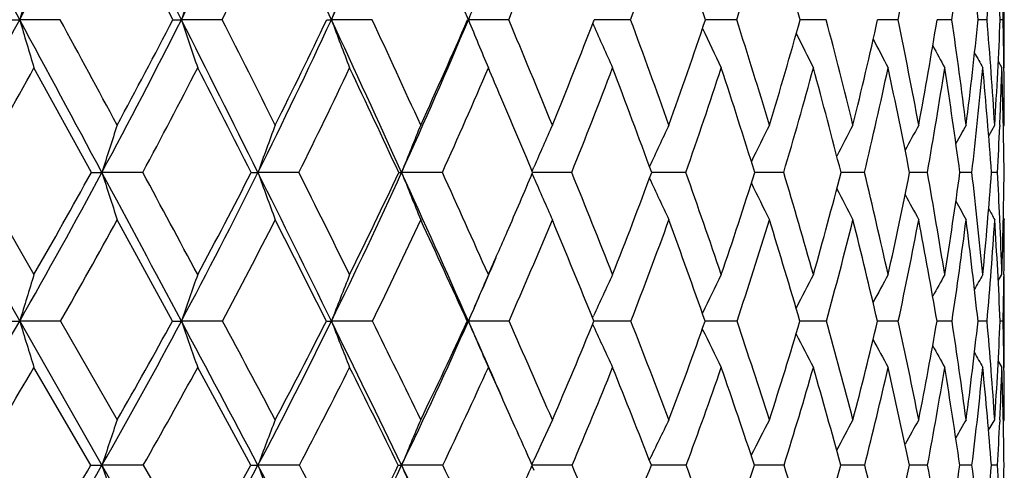
# Model space of a CAD drawing. Units: inches. Extents: x 0 to 11, y 0 to 8.5.
# Drawn here: x 8 to 8.2, y 5.4 to 5.5 of the extents above; entities that cross this region are included whole.
import ezdxf

# ---------------------------------------------------------------- set-up
doc = ezdxf.new("R2010")
doc.units = ezdxf.units.IN
doc.header["$LTSCALE"] = 0.605
doc.header["$MEASUREMENT"] = 0
doc.layers.get('0').update_dxf_attribs({"linetype": 'CONTINUOUS'})

msp = doc.modelspace()

# ---------------------------------------------------------------- linework, layer by layer
at = {"color": 7, "linetype": 'CONTINUOUS'}
for p, q in [((7.5147170828, 6.3837034098), (8.1123125122, 5.3355497263)), ((8.2232058033, 5.5277662538), (8.2232058033, 5.5465972502)), ((8.0388406791, 5.5371678317), (8.030935087, 5.5371643602)), ((8.0704758066, 5.5371678317), (8.062512005, 5.5371643602)), ((8.0997584168, 5.5371678317), (8.0918085271, 5.5371643602)), ((8.1184131502, 5.5371678317), (8.1185593394, 5.5371643602)), ((8.1264233217, 5.5371678317), (8.1185593394, 5.5371643602)), ((8.1428470349, 5.5364266059), (8.1429859911, 5.536111563)), ((8.1502290399, 5.5371678317), (8.1431338796, 5.5371643998)), ((8.1709599831, 5.5371678317), (8.1648429685, 5.5371645098)), ((8.1884284086, 5.5371678317), (8.1833462703, 5.5371647025)), ((8.2024761198, 5.5371678317), (8.1984748781, 5.5371650033)), ((8.2129758982, 5.5371678317), (8.2100917489, 5.537165454)), ((8.2198326565, 5.5371678317), (8.2180917642, 5.5371661243)), ((8.2229842985, 5.5371678317), (8.2224022603, 5.5371671352)), ((8.2220357497, 5.5290334042), (8.2227385807, 5.5277662538)), ((8.2231398584, 5.5277705082), (8.2231378936, 5.5279367264)), ((8.0449305329, 5.5073229117), (8.0337201405, 5.5277662538)), ((8.2201578543, 5.5144715408), (8.2213379714, 5.5165860029)), ((8.2223223249, 5.5165445303), (8.2223130347, 5.5163240273)), ((8.2230285688, 5.5162702939), (8.2232058033, 5.5165860029)), ((8.0222719814, 5.5073229117), (8.0337201405, 5.4873680311)), ((8.0549745721, 5.5073229117), (8.0469908575, 5.5073189512)), ((8.085465027, 5.5073229117), (8.0774620499, 5.5073189512)), ((8.1134672198, 5.5073229117), (8.1055174564, 5.5073189512)), ((8.1310045104, 5.5070842033), (8.1313505403, 5.506285318)), ((8.1310066562, 5.5075584633), (8.1313519056, 5.5083562323)), ((8.1387275583, 5.5073229117), (8.1311054325, 5.5073189569)), ((8.1610172811, 5.5073229117), (8.1543495426, 5.507319026)), ((8.1801345288, 5.5073229117), (8.1744832506, 5.507319182)), ((8.1959061728, 5.5073229117), (8.1913225558, 5.5073194484)), ((8.2081893826, 5.5073229117), (8.2047149516, 5.507319864)), ((8.2168729196, 5.5073229117), (8.21453911, 5.5073204927)), ((8.2218781442, 5.5073229117), (8.2207059902, 5.5073214433)), ((8.0607770601, 5.4782863114), (8.0499792785, 5.4980900493)), ((8.2223267947, 5.4981325601), (8.2223166387, 5.4983627206)), ((8.2230266381, 5.4984063953), (8.2232058033, 5.4980900493)), ((8.2220260909, 5.486121276), (8.2227385807, 5.4873680311)), ((8.2220261806, 5.4861212246), (8.2227385807, 5.4873680311)), ((8.2231420321, 5.4873635699), (8.2231379904, 5.4869980522)), ((8.2232058033, 5.4692367346), (8.2232058033, 5.4873680311)), ((8.0389285187, 5.4782863114), (8.0309350878, 5.4782818258)), ((8.0389285187, 5.4782863114), (8.0499792785, 5.4590116132)), ((8.0705577043, 5.4782863114), (8.0625120059, 5.4782818258)), ((8.0998336309, 5.4782863114), (8.0918085281, 5.4782818258)), ((8.1183429175, 5.4782863114), (8.1185593405, 5.4782818258)), ((8.126491171, 5.4782863114), (8.1185593405, 5.4782818258)), ((8.1428142326, 5.4789201618), (8.1429875112, 5.4792988994)), ((8.15028891, 5.4782863114), (8.1430714464, 5.4782818414)), ((8.1710113318, 5.4782863114), (8.1647884613, 5.4782819438)), ((8.1884707709, 5.4782863114), (8.183300694, 5.4782821607)), ((8.202509112, 5.4782863114), (8.1984386546, 5.4782825277)), ((8.2129992216, 5.4782863114), (8.210065208, 5.4782831038)), ((8.2198460998, 5.4782863114), (8.2180751243, 5.4782839882)), ((8.22298774, 5.4782863114), (8.2223956509, 5.478285355)), ((8.1428110758, 5.4776503594), (8.1429858222, 5.4772690363)), ((8.2220216305, 5.470480958), (8.2227385807, 5.4692367346)), ((8.0448300495, 5.4501251788), (8.0337201405, 5.4692367346)), ((8.0760528982, 5.4501251788), (8.0656963851, 5.4692367346)), ((8.2231437431, 5.4692411678), (8.2231390859, 5.469620387)), ((8.2201359057, 5.4569430783), (8.2213379714, 5.4590116132)), ((8.2223369528, 5.4589670951), (8.222317236, 5.4585246515)), ((8.223021932, 5.4586970293), (8.2232058033, 5.4590116132)), ((8.1309678282, 5.4502613889), (8.1313531066, 5.4511150374)), ((8.1309678755, 5.4502613547), (8.1313531119, 5.4511150357)), ((8.0550729182, 5.4501251788), (8.0469915257, 5.4501196043)), ((8.0550729182, 5.4501251788), (8.0656963851, 5.4315866802)), ((8.0855560558, 5.4501251788), (8.0774628043, 5.4501196043)), ((8.113550107, 5.4501251788), (8.1055182902, 5.4501196043)), ((8.1309650754, 5.4499841294), (8.1313511601, 5.4491290132)), ((8.1388015532, 5.4501251788), (8.1310285383, 5.450119607)), ((8.1610817136, 5.4501251788), (8.1542459833, 5.4501196801)), ((8.1801888154, 5.4501251788), (8.174425072, 5.4501198891)), ((8.1959498219, 5.4501251788), (8.1912750103, 5.4501202503)), ((8.2052647789, 5.4501213242), (8.2046784798, 5.4501208262)), ((8.2082219989, 5.4501251788), (8.2052647789, 5.4501213242)), ((8.2168942076, 5.4501251788), (8.2145140389, 5.4501217104)), ((8.2218879113, 5.4501251788), (8.2206924913, 5.450123064))]:
    msp.add_line(p, q, dxfattribs=at)
for centre, radius, start, end in [((-4.4359378025, -1.1905182927), 14.1663203945, 28.3532854825, 28.4939522656), ((6.6943240676, 6.2583150321), 1.5187453074, 331.6515107057, 332.9547865762), ((1.9668861111, 2.4633581383), 6.8267810664, 26.7601764353, 27.0480454277), ((6.8266156426, 6.1602110479), 1.3840617738, 333.2461688536, 334.6555808404), ((4.1160869005, 3.6911599673), 4.3833884919, 24.9063531662, 25.3479510566), ((6.9384997679, 6.0724670829), 1.2714834246, 335.1018548027, 336.6123399399), ((5.1973077658, 4.3097394312), 3.1686405149, 22.7907292306, 23.3919837978), ((1.763766521, 2.2922350946), 7.0839950718, 27.2623388678, 27.453855005), ((6.8529239184, 6.1500277907), 1.3630957156, 333.281406145, 334.2668426042), ((7.055933594, 5.9835750624), 1.159839503, 337.3632702423, 338.4843783236), ((7.1316838988, 5.9119600745), 1.0853125954, 339.7979885168, 340.9766260711), ((6.2934003683, 4.9151945443), 1.972093359, 18.3841989983, 19.0292830415), ((7.1911799955, 5.8463764037), 1.027413629, 342.4848351708, 343.7106121182), ((6.5998985057, 5.0970284782), 1.6434817068, 15.5339369157, 16.2963377081), ((7.2609873085, 5.7280584805), 0.9606458356, 348.5384230174, 349.8154824783), ((7.2699370186, 5.6723238813), 0.9526749111, 351.8439267905, 353.1197321202), ((7.0894307471, 5.422203861), 1.1345010652, 5.8160156228, 6.884688895), ((7.2598455317, 5.6164508523), 0.9632554579, 355.278794337, 356.5329385095), ((7.1732542927, 5.4946145009), 1.0500106147, 2.3226376149, 3.4716894268), ((9.5682694546, 5.0883951528), 1.6014964125, 163.3748661678, 163.7267434795), ((9.4403660365, 5.0772786666), 1.4525758442, 161.1498576991, 161.5425610732), ((9.3573106078, 5.0656349344), 1.3504945448, 159.1367991174, 159.5644731971), ((9.3036905747, 5.0535565064), 1.2800049224, 157.3885056896, 157.8014606796), ((7.2438388731, 5.5579353062), 0.9793656376, 358.7849503952, 359.3272165955), ((6.7382678148, 6.2346929171), 1.4688549159, 330.317194753, 331.6485189691), ((8.0310225242, 6.416169092), 0.8790047362, 269.8388718101, 269.9943006162), ((-3.5402270182, -0.7069514733), 13.1484134026, 28.2048339389, 28.3525139605), ((9.1807062665, 5.8727781217), 1.1977522123, 196.2723206704, 196.7412155116), ((-2.2712013066, -0.0557883949), 11.7293701919, 28.3644768269, 28.4787940015), ((6.8668126594, 6.1400309091), 1.3390836422, 331.8035461034, 333.2429519695), ((6.8691491331, 6.1540592809), 1.3419135638, 331.6375283659, 332.6315865423), ((8.062581112, 5.9626800874), 0.4255157328, 269.7683734371, 269.9906947262), ((2.4259021263, 2.6950288572), 6.3126147627, 26.4555380207, 26.7585121999), ((9.0932199606, 5.8811627636), 1.0865973455, 198.456413207, 198.9796469452), ((2.7784752192, 2.86049321), 5.9304179657, 26.6075016624, 26.8301201703), ((6.9765814542, 6.0548753044), 1.2295348901, 333.5551514622, 335.0983189054), ((6.9812008627, 6.0673517305), 1.229853652, 333.3954368849, 334.4629211604), ((8.0918589502, 5.667652216), 0.1304878655, 269.5814767584, 269.9778597497), ((4.4273485994, 3.8358921958), 4.0401229609, 24.4379103308, 24.9036853571), ((9.0386653604, 5.8899450824), 1.0104415375, 200.4344300509, 201.0041889457), ((4.5972301493, 3.9101174897), 3.8619939254, 24.5803336638, 24.9165632198), ((7.0695544701, 5.9777875454), 1.1377873295, 335.5754678392, 337.2156841973), ((7.076438971, 5.9889261555), 1.1356917598, 335.4236633679, 336.5603742554), ((9.0048573064, 5.898807662), 0.9572408078, 202.1973289118, 202.8062121821), ((5.5363716749, 4.4517577738), 2.8082881844, 22.2824916526, 22.7370413638), ((7.1560491395, 5.9176112227), 1.0578626647, 337.722669801, 338.9222790334), ((8.9839556649, 5.9072231999), 0.919213707, 203.8113956435, 204.3812265027), ((6.1078230067, 4.7818724427), 2.1775889256, 19.7184087915, 20.2947303129), ((7.2205813541, 5.8523529723), 0.9954766234, 340.2879854522, 341.5415224354), ((6.4883556448, 5.0034537669), 1.7652218166, 16.8992666388, 17.5987787919), ((7.2700857295, 5.7920893218), 0.9481726152, 343.10837039, 344.4038219713), ((6.7551723182, 5.1620693138), 1.4815268876, 13.8447238319, 14.6659898124), ((7.3041785985, 5.7356542317), 0.916058808, 346.1640879306, 347.486226698), ((6.9605047586, 5.283872666), 1.2675374956, 10.5792192149, 11.5271633006), ((7.3220526255, 5.6816958222), 0.8997235651, 349.4256251843, 350.7561864116), ((7.0979034583, 5.3763204664), 1.1266136965, 7.151991576, 8.2082034738), ((7.3224322444, 5.6285949173), 0.9003138867, 352.8532592879, 354.1715531824), ((7.1958208841, 5.4519276398), 1.027553405, 3.6076961272, 4.7584116033), ((7.3034637491, 5.5743688245), 0.9196912212, 356.3978194651, 357.6817854798), ((7.2456593887, 5.5162894238), 0.9775478951, 0.6826847831, 1.2238127926), ((8.972042426, 5.9152263506), 0.8925827557, 205.1796759437, 205.7273212362), ((8.9656014778, 5.92237482), 0.8738450039, 206.3549342862, 206.8449269007), ((8.962574457, 5.928457144), 0.8609775004, 207.3174743551, 207.7355080503), ((8.9613746867, 5.9331977685), 0.8523905628, 208.0704964623, 208.4010642592), ((8.9611669727, 5.9365058291), 0.8472716481, 208.6182007138, 208.8434820046), ((6.7693941323, 6.2223547404), 1.4425579436, 330.2860990582, 331.2167280707), ((6.8958321474, 6.1282855747), 1.3149926956, 331.821659273, 332.8274847686), ((2.2403305669, 2.5371409808), 6.548184973, 26.9741577708, 27.1750492521), ((7.0039722628, 6.043583956), 1.2071464313, 333.6253649067, 334.7034553322), ((4.3827608429, 3.7728195808), 4.1064894422, 24.9850047805, 25.3000944323), ((7.0956484523, 5.9668721559), 1.1167544722, 335.7006336446, 336.8463493049), ((5.3578684748, 4.3454224502), 3.0068025738, 23.0364614524, 23.1551905321), ((7.1718868135, 5.8970217749), 1.0424232489, 338.0474022855, 339.2538612061), ((6.0494698165, 4.7331054807), 2.2427521701, 20.1945325687, 20.7520155875), ((7.2331158114, 5.832990163), 0.9833922391, 340.660365096, 341.917951671), ((6.45509685, 4.9682812544), 1.8019044132, 17.4066223658, 18.0891539489), ((7.2792844994, 5.7737032262), 0.9394089883, 343.5271124092, 344.8231243847), ((6.7366197104, 5.1344005241), 1.5017436593, 14.3784910056, 15.1851663675), ((7.3099153852, 5.717963956), 0.9106861837, 346.6264230679, 347.9449747441), ((6.9381393186, 5.2579565082), 1.2908907206, 11.1380680064, 12.0643727217), ((7.3241026582, 5.6643718383), 0.8979274478, 349.9270694538, 351.24936598), ((7.072161994, 5.3522809731), 1.1528504196, 7.7288836269, 8.7555198239), ((7.320454514, 5.6112395965), 0.9024215397, 353.3875413021, 354.6925947585), ((7.1778499962, 5.4309499447), 1.0456488955, 4.1885461605, 5.3126077933), ((7.2880570225, 5.5567980321), 0.9351323219, 357.532892405, 358.2209301829), ((7.2507904067, 5.4975174046), 0.9724187606, 0.577759007, 1.7825767004), ((7.2723358954, 5.5165720289), 0.9508699081, 0.0008420139, 0.6747930795), ((5.4499508525, 4.3844836537), 2.9067779065, 22.7234214557, 23.0381778335), ((9.4986253643, 5.0443140132), 1.5236851098, 161.9435537199, 162.3096983911), ((9.3966958354, 5.0322801897), 1.402155343, 159.7937257248, 160.196717654), ((9.3302870461, 5.0199113379), 1.318190703, 157.8653117315, 158.2994912389), ((9.285673318, 5.0082038031), 1.258018438, 156.1644152975, 156.573543641), ((9.2576156248, 4.9965332618), 1.2166424665, 154.6942170718, 155.1158695034), ((9.2389602238, 4.9862387262), 1.1867112525, 153.4547107722, 153.8391582217), ((9.2271836155, 4.9773004417), 1.1657636945, 152.4448099586, 152.7816756774), ((9.2193339763, 4.9703722173), 1.150734087, 151.6624261591, 151.9408638978), ((9.2150233692, 4.9650851804), 1.1413578071, 151.1055790139, 151.3131897824), ((7.3122219601, 5.5557841784), 0.9109461387, 356.9504921303, 357.5172980409), ((6.9138518346, 6.1149186283), 1.2857610248, 330.3207564833, 331.7993769865), ((6.9160217597, 6.1284028096), 1.2884778841, 330.1643882414, 331.1821900167), ((8.0470242655, 6.0606042635), 0.5532853133, 269.7831817981, 269.996540413), ((-2.5884880052, -0.1963061322), 12.0683366596, 28.0475813208, 28.203896859), ((9.0987293742, 5.8427852843), 1.1039436436, 197.6907913768, 198.1942682579), ((-1.4022937589, 0.4130483672), 10.7420462399, 28.1888494654, 28.3096752938), ((7.0207100768, 6.0330307432), 1.180295565, 331.9651533979, 333.5506247723), ((7.0249212768, 6.045113902), 1.1808019659, 331.8133783123, 332.9063952084), ((8.0774931458, 5.7361936978), 0.2288747488, 269.6628429604, 269.9922155512), ((2.9101426908, 2.936219994), 5.7716322827, 26.1320036722, 26.4535231903), ((9.0334992047, 5.8515859642), 1.0161332677, 199.803844088, 200.35791007), ((3.2396690419, 3.0911940868), 5.414740735, 26.2652838266, 26.5009855154), ((7.1122773215, 5.9584900963), 1.0909085057, 333.8839220593, 335.5704678512), ((7.1185423155, 5.9693359053), 1.0892531635, 333.7380631258, 334.9027631043), ((8.1055466035, 5.550910863), 0.0435919216, 269.2266988502, 269.9616899401), ((4.7536030008, 3.9843754111), 3.6816691247, 23.939312261, 24.4346900699), ((8.9933017676, 5.8606316599), 0.9555055486, 201.7011378347, 202.2980002521), ((4.9123573889, 4.0539268995), 3.5156029522, 24.0627509311, 24.4194161005), ((7.190521004, 5.9032989674), 1.02053715, 336.461306539, 337.1694238495), ((5.7751764105, 4.5492741132), 2.5503394928, 21.5819112863, 22.0648262547), ((7.2635090845, 5.8366258051), 0.9497576842, 338.4240922259, 339.7129865219), ((6.2989547977, 4.8500404709), 1.9746637432, 18.8294633014, 19.4423309155), ((7.315294379, 5.7779981067), 0.90081773, 341.1779993807, 342.5137325103), ((6.6463930373, 5.0511382908), 1.6001460468, 15.820154558, 16.5641904548), ((7.3528670149, 5.7232773231), 0.8658206901, 344.1887606751, 345.5567098747), ((6.8885925552, 5.1946335635), 1.3441887974, 12.5785454406, 13.4515532217), ((7.3754266771, 5.6713184463), 0.8453487471, 347.4317160188, 348.8138343324), ((7.074393664, 5.3045191187), 1.1517908273, 9.1344559471, 10.1413348729), ((7.3817424856, 5.6207127332), 0.8404807645, 350.8712862235, 352.2465457109), ((7.1964236219, 5.3880915235), 1.0273913047, 5.5451260079, 6.6643386526), ((7.3700521698, 5.5696960958), 0.8529375508, 354.4610176157, 355.8063599788), ((7.2627627273, 5.455894829), 0.9604932226, 2.534140163, 3.0692791758), ((7.3378765267, 5.5160249283), 0.8853259696, 358.1450830836, 359.4368211585), ((8.9686347545, 5.8694175962), 0.9126389795, 203.4464994223, 204.0085102226), ((8.954697016, 5.8779979914), 0.8828917312, 204.9072251526, 205.4865738175), ((8.9471166074, 5.8857852644), 0.8618860447, 206.2044362292, 206.7322575859), ((8.9436443631, 5.8926253714), 0.8474304112, 207.2847151624, 207.7468996474), ((8.9425119472, 5.8982575793), 0.8377664129, 208.1511520725, 208.532686094), ((8.9425108395, 5.9024650649), 0.8316841043, 208.8075663127, 209.0919275549), ((8.9428614887, 5.9050889586), 0.8283986349, 209.2593150075, 209.4265915371), ((6.9411895586, 6.1038249493), 1.2634593037, 330.3236586386, 331.3520976937), ((7.0466418041, 6.0222683251), 1.1594482317, 332.0193607718, 333.1219603507), ((2.7634784761, 2.8026404859), 5.9615214379, 26.6679560935, 26.8811454765), ((7.1371051299, 5.9479975273), 1.0712024986, 333.9924450544, 335.1652693726), ((4.7248564434, 3.9314835041), 3.7293899468, 24.5042208915, 24.8390359134), ((7.2134738448, 5.8801003458), 0.9975245141, 336.2459625529, 337.4829523436), ((5.6837869219, 4.4816472054), 2.6535579418, 22.0605333437, 22.5226760735), ((7.2760898362, 5.8177424603), 0.9377923532, 338.7785439754, 340.0709482713), ((6.2500107338, 4.8061487011), 2.0293221735, 19.3424079703, 19.9360838398), ((7.3248522861, 5.760054729), 0.8918399923, 341.582396728, 342.9182980578), ((6.619577438, 5.0191496132), 1.6297363661, 16.3631565456, 17.0901508197), ((7.3621101811, 5.7052998467), 0.8569754778, 344.6389384327, 346.0076713775), ((6.8747129813, 5.1691312735), 1.3593486378, 13.1457419288, 14.0044559457), ((7.3784460578, 5.6545172389), 0.8426964205, 347.9287783083, 349.3023112475), ((7.0558995806, 5.2805028874), 1.1709900941, 9.7240276069, 10.7086343219), ((7.3810542917, 5.603996648), 0.8413890035, 351.4073730514, 352.7689338222), ((7.1738319575, 5.3657849249), 1.0502860332, 6.1490343814, 7.2368080907), ((7.3651939903, 5.5526277362), 0.8578792897, 355.028672364, 356.3550956937), ((7.2662574886, 5.4371489796), 0.9570227493, 2.4636007076, 3.650937356), ((7.2928211558, 5.4571851289), 0.9304071285, 1.8590317366, 2.5224151312), ((7.3180613799, 5.4980760869), 0.9051444236, 359.321873468, 0.0008838167), ((7.2051925638, 5.8969008714), 1.0045312055, 335.9404736854, 336.4616691997), ((7.2044326912, 5.8839117661), 1.0000815864, 336.0714658151, 336.8481961461), ((9.5722917225, 5.0108037528), 1.6106880592, 162.7899138177, 163.1279734522), ((9.4463309941, 4.9984055055), 1.4646625122, 160.4980025317, 160.874640678), ((9.3649499177, 4.9854192195), 1.3652115392, 158.4279412528, 158.8374219492), ((9.3119807316, 4.9723142527), 1.296247585, 156.5878729132, 157.0248092937), ((9.2764426653, 4.9601267627), 1.2466997665, 154.9815821198, 155.3901446276), ((9.2540740961, 4.9484511928), 1.2124833391, 153.6103350418, 154.0064571819), ((9.2396222395, 4.9382172453), 1.1882070634, 152.4729336861, 152.8275302098), ((9.2306445674, 4.9296212808), 1.1714268486, 151.5673125128, 151.8700712477), ((9.2246566271, 4.9232849864), 1.1595334551, 150.8909004873, 151.1307084736), ((9.2214443534, 4.9188646412), 1.1524219952, 150.4415087912, 150.6052027314), ((7.345237901, 5.4977819347), 0.8779663201, 358.7276177573, 359.2962298341), ((6.9666585884, 6.084951776), 1.2250440382, 328.7876268719, 330.315545523), ((8.0309048809, 6.1439238404), 0.6656420153, 269.7896427446, 270.0026000886), ((9.1102103358, 5.8056476134), 1.1278312906, 196.8736008998, 197.3543976519), ((7.0698972262, 6.0069638397), 1.124628282, 330.321264478, 331.9595434652), ((7.0748198798, 6.0179625818), 1.1239937892, 330.1791250708, 331.3053439903), ((8.0624986224, 5.8086350971), 0.3303532715, 269.7014144774, 270.0023212016), ((-1.5982068371, 0.3315366253), 10.9461625569, 27.8795516536, 28.0464468621), ((9.0317358735, 5.814419882), 1.0258575429, 199.1271378955, 199.6627154205), ((-0.768255577, 0.7526485473), 10.0227876611, 28.0061461837, 28.1310177766), ((7.1593943091, 5.9355149869), 1.038488536, 332.1339786377, 333.8777959287), ((7.1657835403, 5.9456282162), 1.0363958988, 331.9963558374, 333.1966386028), ((8.0918123045, 5.5861913926), 0.1079095669, 269.4775807565, 269.997994864), ((3.4108828669, 3.1821237865), 5.2137708798, 25.7853608208, 26.1295688244), ((8.9837500902, 5.8236082122), 0.9564570368, 201.164538235, 201.7467242357), ((3.6451150302, 3.290966505), 4.962749817, 25.903941636, 26.1515872803), ((7.2359961111, 5.8698688881), 0.9655352304, 334.2317435223, 336.0734773649), ((7.243990635, 5.8791587525), 0.9618683008, 334.0999109127, 335.3695231819), ((8.9548621811, 5.8328805139), 0.9083736406, 202.9773093979, 203.5984355314), ((5.0220070475, 4.1039018695), 3.3878542424, 23.6568539501, 23.9336585183), ((5.2049212202, 4.1842313445), 3.1953324138, 23.5126012792, 23.8900551687), ((7.3097752672, 5.8179326357), 0.8998567131, 336.4927792896, 337.8244967716), ((6.0022959092, 4.6387651712), 2.3062241167, 20.8342923585, 21.347536), ((7.3630544007, 5.7613103347), 0.8502249808, 339.1727549791, 340.5562458245), ((6.483047745, 4.9124663439), 1.7802733796, 17.8785746113, 18.5315964686), ((7.4033823051, 5.7085459443), 0.8131998736, 342.1302085809, 343.5515496808), ((6.7997408328, 5.094245041), 1.4408534062, 14.6645889142, 15.4583233115), ((7.4299583692, 5.6587106151), 0.7893770768, 345.3458971971, 346.7873732178), ((7.0186865744, 5.2233276895), 1.2109664319, 11.2227978047, 12.1540841538), ((7.4415889992, 5.6106168269), 0.7797870623, 348.7892303261, 350.2295745733), ((7.1858721568, 5.3217924561), 1.0389804301, 7.5892824018, 8.663004476), ((7.4365942535, 5.562730973), 0.7860302477, 352.4175138435, 353.8327075885), ((7.2932068114, 5.3968688651), 0.9302092083, 3.8305048841, 5.0212927837), ((7.4126363334, 5.5130563579), 0.8105055051, 356.1766637887, 357.5413017397), ((7.3478350097, 5.4586679409), 0.875372596, 0.7168893715, 1.2841890973), ((8.937936685, 5.8417944317), 0.8745431025, 204.6338632616, 205.2141456965), ((8.9290233778, 5.8502414236), 0.8511230987, 206.0304033624, 206.5929674459), ((8.9249513171, 5.8578282775), 0.8349595022, 207.233078746, 207.7362202403), ((8.9237493389, 5.864312172), 0.8241039034, 208.2169939346, 208.6462244671), ((8.9240484423, 5.8694761963), 0.8171937656, 208.9861563663, 209.3256641845), ((8.9247998765, 5.8730726753), 0.8131585592, 209.5454249604, 209.7770488326), ((6.9888133109, 6.0765038798), 1.2085543712, 328.7825453799, 329.8361862639), ((7.0911618772, 5.9984390898), 1.1089511441, 330.3669257752, 331.4966722461), ((7.1799903137, 5.9269000025), 1.0234078101, 332.2334694364, 333.4361142132), ((3.3009748534, 3.0717737501), 5.3604095231, 26.3394523278, 26.5676201471), ((7.2560675267, 5.8611802225), 0.9509167285, 334.3881418217, 335.6585023243), ((5.0166287749, 4.0640007246), 3.4089337442, 24.1319990185, 24.3444667736), ((7.3196550447, 5.8006465), 0.8909916941, 336.8334136134, 338.163696381), ((5.9387384409, 4.5841844405), 2.3787587079, 21.3479306217, 21.8430130227), ((7.3706084791, 5.7446306718), 0.8435528554, 339.5661870289, 340.9453965607), ((6.4501789752, 4.8756518876), 1.81742959, 18.4266941702, 19.0629504126), ((7.408423757, 5.6923438484), 0.8088826796, 342.575520861, 343.9890326879), ((6.7828721515, 5.066361585), 1.4597523455, 15.2419921943, 16.0209427812), ((7.4322373087, 5.6428006066), 0.7876424464, 345.8404469786, 347.269897484), ((7.0112102315, 5.2003074027), 1.2193348509, 11.8224961475, 12.7415815338), ((7.4407792914, 5.594742068), 0.7809496488, 349.3283257552, 350.7519710736), ((7.1718927141, 5.2997128376), 1.0534153985, 8.2090576815, 9.2607572426), ((7.4322685065, 5.5465446148), 0.7905277975, 352.9942799644, 354.3879191974), ((7.2739114414, 5.3762569213), 0.9496584336, 4.4612028563, 5.6187562289), ((7.3942833745, 5.4964565624), 0.8289022546, 357.4077410149, 358.1181596764), ((7.3531352577, 5.4405973572), 0.8700747976, 0.6274344205, 1.8862882975), ((7.3775383429, 5.4589961191), 0.8456674605, 0.0010497605, 0.6941409465), ((9.5086361721, 4.9639487446), 1.540378907, 161.25297365, 161.601891733), ((9.4083680909, 4.9503461767), 1.4216477626, 159.034857919, 159.4181452281), ((9.343457222, 4.9363649057), 1.3403121611, 157.0489840085, 157.4611534743), ((9.3001558556, 4.9230932737), 1.2825392193, 155.3006181515, 155.6883110372), ((9.2733968042, 4.9098371668), 1.2435115059, 153.7919457845, 154.1967762617), ((9.2556538621, 4.8982060558), 1.2154181065, 152.5218974457, 152.8895585046), ((9.2446299507, 4.8881057894), 1.1960252475, 151.4884485264, 151.8106265456), ((9.2372734737, 4.8802983677), 1.1821209205, 150.6886606601, 150.9551118906), ((9.2333371839, 4.8743436279), 1.1735917089, 150.1198830954, 150.3187808684), ((5.1302252361, 4.1148813371), 3.2844628936, 23.9872531352, 24.1321533814), ((7.4207530415, 5.495284538), 0.8024066596, 356.77369507, 357.3742443486), ((7.1189091649, 5.979190339), 1.0682942997, 328.6187791666, 330.313887565), ((7.1230644352, 5.9899304373), 1.0681954712, 328.4865897797, 329.645866286), ((8.0470109789, 5.8767143504), 0.4265947466, 269.7070789202, 269.9973872588), ((9.0339747214, 5.7784082922), 1.040148687, 198.3980701584, 198.9125802926), ((7.2059964432, 5.9110310591), 0.9858463307, 330.3209175724, 332.1260015924), ((7.2115159592, 5.9209357667), 0.9844220276, 330.1921541806, 331.4281183497), ((8.0774856946, 5.6342089606), 0.1840893578, 269.5540534465, 269.992875663), ((-0.6270956088, 0.8455492286), 9.8474060296, 27.6990801311, 27.8781150305), ((8.9764259097, 5.7876924878), 0.9602552351, 200.581840617, 201.1469323073), ((0.0896564351, 1.2082264268), 9.0514151251, 27.8136055177, 27.946364344), ((7.2815714348, 5.8480226988), 0.9149946957, 332.3143504516, 334.2230230528), ((7.2885949679, 5.8571268776), 0.9121182793, 332.1900281609, 333.4988406309), ((8.105545014, 5.4905979105), 0.040478315, 269.0483488731, 269.9621733299), ((3.8999829267, 3.4186883878), 4.6704646964, 25.4119897796, 25.7822839608), ((8.9419244015, 5.7972351605), 0.9055740679, 202.5388602748, 203.1464303798), ((4.1051892608, 3.5138584045), 4.4515262208, 25.5184946133, 25.7831907487), ((7.3423824624, 5.8036254889), 0.8642482759, 335.4764092985, 335.8563142665), ((5.5184356376, 4.3201432538), 2.8536251826, 22.922441438, 23.3271830699), ((7.4092401931, 5.7433441081), 0.8006664569, 337.0845454438, 338.5174048235), ((6.2385794029, 4.7282273623), 2.0535704497, 20.0296006692, 20.5811100037), ((7.4522140868, 5.6923828944), 0.7617611725, 339.9793038742, 341.4565823588), ((6.6710236366, 4.9726754234), 1.5828890694, 16.8531687865, 17.5556420976), ((7.4826885087, 5.6444741532), 0.7347572842, 343.1576989831, 344.6622964701), ((6.9542817393, 5.1342834245), 1.2812086641, 13.4177380653, 14.2715954898), ((7.4995293559, 5.5986504878), 0.7206221573, 346.595003276, 348.1056874642), ((7.1485166046, 5.2487107113), 1.0786766477, 9.760920088, 10.7616430074), ((7.5011651924, 5.5536139869), 0.7208169862, 350.2534432106, 351.7454307578), ((7.2964606679, 5.3358283561), 0.927502919, 5.9259564052, 7.0785916973), ((7.4854332967, 5.5076276059), 0.7375044528, 354.0819602194, 355.5281711914), ((7.3678228044, 5.4015595806), 0.8554448107, 2.6953544699, 3.2545650076), ((7.4493142636, 5.4583540509), 0.7738873733, 358.0178467995, 359.3907530422)]:
    msp.add_arc(centre, radius, start, end, dxfattribs=at)

doc.saveas('drawing.dxf')
